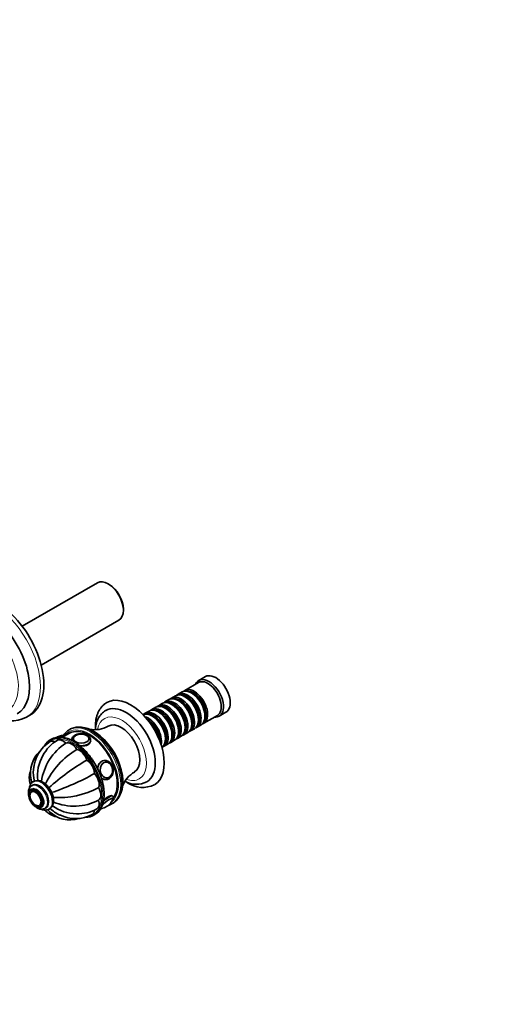
# Model space of a CAD drawing. Units: millimetres. Extents: x 0 to 1504, y 0 to 1282.
# Drawn here: x 344 to 643, y 0 to 622 of the extents above; entities that cross this region are included whole.
import ezdxf
from ezdxf import colors
from ezdxf.entities.mleader import LeaderData, LeaderLine
from ezdxf.math import Vec2, Vec3

# ---------------------------------------------------------------- set-up
doc = ezdxf.new("R2010")
doc.units = ezdxf.units.MM
doc.layers.add('DV7_Défaut', color=7, linetype='Continuous')
doc.layers.add('Défaut', color=7, linetype='Continuous')

# ---------------------------------------------------------------- blocks, each defined once
blk = doc.blocks.new('_DOT')
at = {"color": 0}
blk.add_line((0, 0), (-1, 0), dxfattribs=at)
at = {"color": 0, "const_width": 0.333}
blk.add_lwpolyline([(-0.1665, 0, 1), (0.1665, 0, 1)], format="xyb", close=True, dxfattribs=at)
blk = doc.blocks.new('SE6')
at = {"layer": 'DV7_Défaut', "color": 7, "linetype": 'Continuous', "lineweight": 35}
for p, q in [((392.79, 266.15), (345.26, 238.71)), ((400.44, 264.99), (399.59, 265.48)), ((409.2, 248.82), (409.2, 249.8)), ((357.23, 214.21), (406.39, 242.59)), ((461.11, 206.92), (456.87, 204.48)), ((456.66, 203.2), (448.03, 198.22)), ((442.17, 194.83), (439.69, 193.4)), ((446.34, 197.24), (443.86, 195.81)), ((448.66, 193.95), (448.17, 194.24)), ((452.83, 196.36), (452.34, 196.65)), ((429.65, 187.61), (427.18, 186.18)), ((433.82, 190.01), (431.35, 188.59)), ((437.99, 192.42), (435.52, 190.99)), ((436.14, 186.73), (435.65, 187.01)), ((440.32, 189.13), (439.82, 189.42)), ((444.49, 191.54), (443.99, 191.83)), ((348.02, 181.32), (350.14, 182.55)), ((425.48, 185.2), (423, 183.77)), ((427.8, 181.91), (427.31, 182.19)), ((431.97, 184.32), (431.48, 184.6)), ((460.03, 177.44), (468.66, 182.42)), ((460.82, 181.95), (460.82, 182.52)), ((469.87, 181.96), (474.11, 184.41)), ((448.31, 174.72), (448.31, 175.29)), ((452.48, 177.13), (452.48, 177.7)), ((455.86, 175.03), (458.34, 176.46)), ((456.65, 179.54), (456.65, 180.11)), ((375.21, 171.18), (370.75, 168.61)), ((371.95, 169.31), (371.91, 169.36)), ((375.62, 173.73), (374.92, 173.33)), ((435.79, 167.5), (435.79, 168.07)), ((439.96, 169.91), (439.96, 170.48)), ((443.35, 167.8), (445.82, 169.23)), ((444.14, 172.31), (444.14, 172.89)), ((447.52, 170.21), (449.99, 171.64)), ((451.69, 172.62), (454.17, 174.05)), ((363.71, 167.43), (363, 167.02)), ((376.55, 166.97), (376.55, 166.71)), ((377.55, 167.64), (377.55, 167.63)), ((387.54, 167.63), (387.54, 167.64)), ((435, 162.98), (437.48, 164.41)), ((439.18, 165.39), (441.65, 166.82)), ((397.32, 153.9), (396.71, 153.84)), ((397.92, 152.94), (397.81, 152.93)), ((351.98, 138.43), (351.27, 138.02)), ((352.51, 140.76), (352.16, 140.56)), ((397.78, 141.89), (398.39, 141.95)), ((398.7, 142.98), (398.81, 142.99)), ((351.33, 135.46), (350.63, 135.05)), ((351.26, 134.26), (351.25, 134.25)), ((402.53, 131.27), (402.36, 131.48)), ((356.25, 125.6), (356.26, 125.61)), ((356.63, 124.66), (357.33, 125.07)), ((401.92, 126.56), (402.62, 126.97)), ((359.52, 123.73), (360.23, 124.14)), ((362.16, 123.24), (362.51, 123.44)), ((390.5, 119.39), (391.21, 119.8))]:
    blk.add_line(p, q, dxfattribs=at)
for centre, radius, start, end in [((337.89, 201.24), 22.31, 239.1362, 297.09479), ((391.05, 190.06), 16.68, 259.37336, 300.72736), ((371.21, 160.66), 8.98, 101.0518, 118.43866), ((368.05, 150.28), 18.53, 58.5881, 83.15484), ((385.29, 168.44), 1.56, 52.86548, 62.33409), ((374.33, 147.1), 21.93, 121.10096, 176.97157), ((391.43, 136.16), 34.28, 122.91757, 172.33354), ((380.06, 145.65), 24.56, 120.81034, 152.34012), ((369.08, 146.14), 18.65, 132.74426, 193.66078), ((380.08, 144.41), 25.17, 149.86024, 187.0328), ((407.59, 115.7), 53.16, 121.64596, 153.80731), ((462.93, 23.73), 151.45, 120.49758, 131.74032), ((371.09, 146.46), 18.87, 174.44886, 196.76093), ((316.37, 277.58), 151.45, 288.17025, 299.50242), ((424.33, 132.24), 16.51, 118.95319, 160.73514), ((355.05, 135.73), 5.62, 55.08577, 118.04446), ((368.35, 183.67), 53.16, 266.18856, 298.35404), ((417.44, 153.71), 14.75, 240.59804, 296.83518), ((421.44, 153.69), 16.75, 235.14998, 296.05003), ((351.68, 131.9), 1.56, 172.86548, 182.33409), ((359.49, 133.24), 4.14, 24.19225, 31.96731), ((379.46, 145.49), 25.17, 232.9554, 270.14679), ((377.99, 159.22), 34.08, 247.5144, 297.24256), ((393.9, 132.45), 8.98, 278.85284, 324.98934), ((394.81, 131.93), 7.93, 324.28067, 340.28571), ((375.44, 135.11), 18.66, 226.52833, 287.15245), ((376.74, 136.68), 18.87, 223.21771, 245.65572), ((378.92, 139.11), 21.88, 243.04062, 298.94005), ((380.52, 144.83), 24.54, 267.65061, 299.19844)]:
    blk.add_arc(centre, radius, start, end, dxfattribs=at)
for centre, major_axis, ratio, start_param, end_param in [((399.59, 254.37), (-6.8, 11.78), 0.57735, 3.141593, 6.283185), ((329.02, 219.14), (21.13, -36.59), 0.57735, 0, 3.141593), ((400.44, 254.86), (6.2, -10.74), 0.57735, 0.785398, 2.356194), ((323.36, 215.87), (-18.75, 32.48), 0.57735, 3.137596, 6.284495), ((463.37, 193.22), (6.5, -11.26), 0.57735, 0, 3.536384), ((467.61, 195.67), (6.5, -11.26), 0.57735, 0, 3.141593), ((452.34, 186.85), (-6, 10.39), 0.57735, 3.141593, 6.283185), ((454.03, 187.83), (6, -10.39), 0.57735, 0, 3.28349), ((462.66, 192.81), (6, -10.39), 0.57735, 0, 3.141593), ((413.87, 164.64), (15, -25.98), 0.57735, 0, 3.144118), ((443.99, 182.03), (-6, 10.39), 0.57735, 3.141593, 6.283185), ((445.69, 183.01), (6, -10.39), 0.57735, 0, 3.28349), ((445.2, 182.72), (-5.65, 9.79), 0.57735, 3.336628, 6.08815), ((448.17, 184.44), (-6, 10.39), 0.57735, 3.141593, 6.283185), ((449.86, 185.42), (6, -10.39), 0.57735, 0, 3.28349), ((449.37, 185.13), (-5.65, 9.79), 0.57735, 3.336628, 6.08815), ((448.66, 184.73), (-5.65, 9.79), 0.57735, 3.926991, 5.497787), ((453.54, 187.54), (-5.65, 9.79), 0.57735, 3.336628, 6.08815), ((452.83, 187.13), (-5.65, 9.79), 0.57735, 3.926991, 5.497787), ((411.04, 163.01), (13, -22.52), 0.57735, 0.004041, 3.142772), ((431.48, 174.8), (-6, 10.39), 0.57735, 3.141593, 6.283185), ((433.18, 175.78), (6, -10.39), 0.57735, 0, 3.28349), ((435.65, 177.21), (-6, 10.39), 0.57735, 3.141593, 6.283185), ((437.35, 178.19), (6, -10.39), 0.57735, 0, 3.28349), ((436.85, 177.91), (-5.65, 9.79), 0.57735, 3.336628, 6.08815), ((439.82, 179.62), (-6, 10.39), 0.57735, 3.141593, 6.283185), ((441.52, 180.6), (6, -10.39), 0.57735, 0, 3.28349), ((436.14, 177.5), (-5.65, 9.79), 0.57735, 3.926991, 5.497787), ((441.02, 180.32), (-5.65, 9.79), 0.57735, 3.336628, 6.08815), ((440.32, 179.91), (-5.65, 9.79), 0.57735, 3.926991, 5.497787), ((444.49, 182.32), (-5.65, 9.79), 0.57735, 3.926991, 5.497787), ((427.31, 172.4), (-6, 10.39), 0.57735, 3.194193, 6.230585), ((429, 173.38), (6, -10.39), 0.57735, 0, 3.28349), ((424.83, 170.97), (6, -10.39), 0.57735, 0.550945, 2.590648), ((428.51, 173.09), (-5.65, 9.79), 0.57735, 3.336628, 6.08815), ((427.8, 172.68), (-5.65, 9.79), 0.57735, 3.926991, 5.497787), ((432.68, 175.5), (-5.65, 9.79), 0.57735, 3.336628, 6.08815), ((431.97, 175.09), (-5.65, 9.79), 0.57735, 3.926991, 5.497787), ((463.37, 193.22), (6.5, -11.26), 0.57735, 5.888394, 6.283185), ((387.71, 149.53), (12.5, -21.65), 0.57735, 0.244598, 3.141593), ((390.54, 151.17), (13, -22.52), 0.57735, 0.399318, 2.712366), ((407.86, 161.17), (8.38, -14.51), 0.57735, 0.009717, 3.131581), ((424.34, 170.68), (-5.65, 9.79), 0.57735, 3.925946, 5.497787), ((423.63, 170.27), (-5.65, 9.79), 0.57735, 4.232908, 5.19187), ((423.13, 169.99), (-6, 10.39), 0.57735, 4.330977, 5.093801), ((449.86, 185.42), (6, -10.39), 0.57735, 6.141288, 6.283185), ((454.03, 187.83), (6, -10.39), 0.57735, 6.141288, 6.283185), ((376.75, 143.21), (13.75, -23.82), 0.57735, 2.740665, 3.462366), ((377.46, 143.61), (-13.75, 23.82), 0.57735, 5.887763, 6.283185), ((366.57, 166.43), (-3.78, -3.03), 0.211325, 3.985226, 4.165968), ((389.12, 150.35), (-13.5, 23.38), 0.57735, 6.269275, 6.283185), ((382.55, 167.64), (-4.99, 0), 0.57735, 5.540708, 6.283185), ((382.55, 167.86), (-4.84, 0), 0.57735, 3.926991, 5.921789), ((382.55, 167.64), (-4.99, 0), 0.57735, 3.141593, 3.860807), ((441.52, 180.6), (6, -10.39), 0.57735, 6.141288, 6.283185), ((445.69, 183.01), (6, -10.39), 0.57735, 6.141288, 6.283185), ((366.5, 159.81), (3.5, -6.06), 0.57735, 2.474646, 3.141873), ((370.98, 160.68), (3.5, -6.06), 0.57735, 1.977984, 3.14166), ((376.25, 158.84), (-3.5, 6.06), 0.57735, 4.726877, 6.268697), ((429, 173.38), (6, -10.39), 0.57735, 6.141288, 6.283185), ((433.18, 175.78), (6, -10.39), 0.57735, 6.141288, 6.283185), ((437.35, 178.19), (6, -10.39), 0.57735, 6.141288, 6.283185), ((381.53, 154.58), (-3.5, 6.06), 0.57735, 4.334178, 5.875998), ((376.39, 143), (-13.5, 23.38), 0.57735, 4.237612, 5.205371), ((386, 148.55), (-3.5, 6.06), 0.57735, 3.941479, 5.483299), ((397.86, 147.92), (-0.53, 5.98), 0.788675, 6.236846, 6.283185), ((398.36, 147.97), (-0.44, 4.97), 0.788675, 5.063268, 6.283185), ((388.99, 141.66), (-3.5, 6.06), 0.57735, 3.54878, 5.0906), ((356.1, 131.29), (4.12, -7.14), 0.57735, 0, 3.141593), ((357.16, 131.9), (5, -8.66), 0.57735, 3.141593, 3.159026), ((390.04, 134.96), (3.5, -6.06), 0.57735, 0.014488, 1.556308), ((397.86, 147.92), (-0.53, 5.98), 0.788675, 3.084029, 3.141593), ((413.87, 164.64), (15, -25.98), 0.57735, 6.280058, 6.283185), ((353.56, 129.82), (2.42, -4.19), 0.57735, 3.926991, 5.921789), ((353.75, 129.93), (2.5, -4.32), 0.57735, 3.141593, 3.860807), ((354.33, 130.26), (3, -5.2), 0.57735, 0, 3.141593), ((353.75, 129.93), (2.5, -4.32), 0.57735, 5.540708, 6.283185), ((377.46, 143.61), (-13.75, 23.82), 0.57735, 3.141593, 3.531174), ((388.99, 129.47), (-3.5, 6.06), 0.57735, 3.138867, 4.305202), ((398.47, 126.75), (3.9, 3.13), 0.211325, 0, 2.086374), ((388.42, 149.94), (13.5, -23.38), 0.57735, 6.253985, 6.283185), ((398.47, 126.75), (3.9, 3.13), 0.211325, 5.841603, 6.283185), ((357.16, 131.9), (5, -8.66), 0.57735, 0, 0.020304), ((357.51, 132.1), (5, -8.66), 0.57735, 0, 0.020304), ((376.75, 143.21), (13.75, -23.82), 0.57735, 5.961311, 6.283185), ((386, 126.03), (-3.5, 6.06), 0.57735, 3.13863, 3.808539), ((376.75, 143.21), (13.75, -23.82), 0.57735, 0, 0.394923), ((398.47, 126.75), (3.9, 3.13), 0.211325, 3.378088, 3.542234), ((398.53, 126.67), (3.78, 3.03), 0.211325, 3.270068, 3.496902)]:
    blk.add_ellipse(centre, major_axis=major_axis, ratio=ratio, start_param=start_param, end_param=end_param, dxfattribs=at)
at = {"layer": 'DV7_Défaut', "color": 7, "linetype": 'Continuous', "lineweight": 18}
for centre, major_axis, ratio, start_param, end_param in [((326.89, 217.91), (21.13, -36.59), 0.57735, 0.001905, 3.140279), ((319.82, 213.83), (-16.25, 28.15), 0.57735, 1.807897, 6.283185), ((408.21, 161.37), (11, -19.05), 0.57735, 0, 3.738155), ((387.71, 149.53), (-13, 22.52), 0.57735, 3.180681, 6.283185), ((388.42, 149.94), (13.5, -23.38), 0.57735, 0, 3.14326), ((389.12, 150.35), (-13.5, 23.38), 0.57735, 3.141593, 6.269275), ((376.39, 143), (-13.5, 23.38), 0.57735, 5.205371, 6.283185), ((376.75, 143.21), (13.75, -23.82), 0.57735, 0.394923, 2.740665), ((367.24, 165.6), (-4.68, -3.76), 0.211325, 3.141593, 4.047362), ((377.46, 143.61), (-13.75, 23.82), 0.57735, 3.531174, 5.887763), ((387.71, 149.53), (-13, 22.52), 0.57735, 0, 0.25829), ((382.55, 167.86), (-4.84, 0), 0.57735, 0, 3.926991), ((382.55, 167.86), (-4.84, 0), 0.57735, 5.921789, 6.283185), ((376.39, 143), (-13.5, 23.38), 0.57735, 0, 0.224238), ((382.55, 166.97), (-6, 0), 0.57735, 6.281201, 6.283185), ((382.55, 166.97), (-6, 0), 0.57735, 0, 0.092402), ((382.55, 166.97), (-6, 0), 0.57735, 1.350747, 3.128756), ((397.86, 147.92), (-0.53, 5.98), 0.788675, 0, 1.447776), ((398.36, 147.97), (-0.44, 4.97), 0.788675, 0, 0.040546), ((397.86, 147.92), (-0.53, 5.98), 0.788675, 2.410749, 3.084029), ((354.33, 130.26), (3.38, -5.85), 0.57735, 0, 3.792142), ((356.1, 131.29), (4.25, -7.36), 0.57735, 0, 3.339611), ((355.39, 130.88), (4.12, -7.14), 0.57735, 0, 3.148162), ((357.16, 131.9), (5, -8.66), 0.57735, 0.020304, 3.141593), ((357.51, 132.1), (5, -8.66), 0.57735, 0.020304, 3.141593), ((376.39, 143), (-13.5, 23.38), 0.57735, 2.916171, 4.237612), ((398.36, 147.97), (-0.44, 4.97), 0.788675, 3.101047, 3.141593), ((408.21, 161.37), (11, -19.05), 0.57735, 5.681341, 6.283185), ((353.56, 129.82), (2.42, -4.19), 0.57735, 0, 3.926991), ((397.86, 127.51), (4.68, 3.76), 0.211325, 0.004933, 1.671348), ((353.56, 129.82), (2.42, -4.19), 0.57735, 5.921789, 6.283185), ((354.33, 130.26), (3.38, -5.85), 0.57735, 5.632636, 6.283185), ((398.53, 126.67), (3.78, 3.03), 0.211325, 0, 2.195563), ((398.53, 126.67), (3.78, 3.03), 0.211325, 5.934213, 6.283185), ((356.1, 131.29), (4.25, -7.36), 0.57735, 6.091935, 6.283185), ((355.39, 130.88), (4.12, -7.14), 0.57735, 6.27297, 6.283185)]:
    blk.add_ellipse(centre, major_axis=major_axis, ratio=ratio, start_param=start_param, end_param=end_param, dxfattribs=at)
at = {"layer": 'DV7_Défaut', "color": 7, "linetype": 'Continuous', "lineweight": 35}
for centre, major_axis, ratio in [((382.55, 167.78), (-5, 0), 0.57735), ((398.47, 147.98), (-0.44, 4.98), 0.788675), ((353.63, 129.86), (3, -5.2), 0.57735), ((353.63, 129.86), (2.5, -4.33), 0.57735)]:
    blk.add_ellipse(centre, major_axis=major_axis, ratio=ratio, dxfattribs=at)
at = {"layer": 'DV7_Défaut', "color": 7, "linetype": 'Continuous', "lineweight": 18}
blk.add_ellipse((398.53, 147.98), major_axis=(-0.43, 4.82), ratio=0.788675, dxfattribs=at)
at = {"layer": 'DV7_Défaut', "color": 7, "linetype": 'Continuous', "lineweight": 35}
for points, knots in [([(398.83, 190.58), (398.36, 190.3), (397.53, 189.78), (396.29, 188.7), (395.16, 187.45), (394.16, 186.03), (393.32, 184.46), (392.62, 182.75), (392.08, 180.89), (391.71, 178.91), (391.5, 176.81), (391.47, 175.03), (391.51, 173.95), (391.53, 173.61)], [0, 0, 0, 0, 0.082119, 0.173939, 0.266123, 0.359368, 0.454212, 0.550962, 0.649636, 0.749983, 0.851569, 0.953911, 1, 1, 1, 1]), ([(398.03, 185.5), (397.98, 185.48), (397.5, 185.24), (396.58, 184.55), (395.42, 183.5), (394.39, 182.26), (393.51, 180.87), (392.78, 179.34), (392.2, 177.66), (391.78, 175.85), (391.6, 174.4), (391.54, 173.55), (391.53, 173.36)], [0, 0, 0, 0, 0.010169, 0.124879, 0.239297, 0.354396, 0.471176, 0.590385, 0.7124, 0.837146, 0.964136, 1, 1, 1, 1]), ([(389.62, 172.45), (389.28, 172.64), (388.45, 173.1), (386.93, 173.81), (385.2, 174.43), (383.48, 174.86), (381.81, 175.09), (380.2, 175.1), (378.65, 174.91), (377.23, 174.5), (376.25, 174.12), (375.85, 173.86), (375.83, 173.84)], [0, 0, 0, 0, 0.062186, 0.180103, 0.298082, 0.415922, 0.533413, 0.650289, 0.766292, 0.881278, 0.995328, 1, 1, 1, 1]), ([(371.89, 169.35), (371.79, 169.47), (371.61, 169.67), (371.18, 169.82), (370.75, 169.85), (370.27, 169.78), (369.69, 169.58), (368.95, 169.24), (368.34, 168.89), (367.97, 168.66), (367.9, 168.61)], [0, 0, 0, 0, 0.084189, 0.184755, 0.288563, 0.415054, 0.591558, 0.768708, 0.954162, 1, 1, 1, 1]), ([(374.9, 173.3), (374.54, 173.08), (373.85, 172.67), (372.81, 171.74), (371.95, 170.74), (371.48, 170.05), (371.31, 169.76)], [0, 0, 0, 0, 0.228075, 0.5199272, 0.8124695, 1, 1, 1, 1]), ([(388.52, 166.91), (388.53, 167.09), (388.54, 167.48), (388.31, 168.15), (387.89, 168.82), (387.28, 169.43), (386.5, 169.95), (385.57, 170.37), (384.52, 170.67), (383.4, 170.84), (382.24, 170.87), (381.1, 170.77), (380.01, 170.53), (379, 170.16), (378.1, 169.65), (377.4, 169.05), (376.9, 168.38), (376.6, 167.68), (376.57, 167.23), (376.56, 166.98)], [0, 0, 0, 0, 0.036578, 0.092167, 0.14807, 0.206302, 0.267354, 0.33018, 0.393339, 0.456282, 0.519068, 0.581914, 0.645018, 0.708647, 0.773045, 0.838177, 0.895097, 0.949484, 1, 1, 1, 1]), ([(402.57, 126.95), (402.63, 126.98), (403.09, 127.21), (403.94, 127.85), (405.01, 128.85), (405.96, 130.05), (406.76, 131.4), (407.42, 132.91), (407.93, 134.56), (408.29, 136.34), (408.49, 138.24), (408.53, 140.24), (408.41, 142.32), (408.13, 144.46), (407.7, 146.65), (407.11, 148.87), (406.39, 151.1), (405.52, 153.32), (404.52, 155.52), (403.4, 157.68), (402.16, 159.77), (400.82, 161.79), (399.39, 163.72), (397.87, 165.55), (396.28, 167.25), (394.63, 168.81), (392.94, 170.22), (391.23, 171.47), (390.2, 172.1), (389.62, 172.45)], [0, 0, 0, 0, 0.004336, 0.04166, 0.07897, 0.116414, 0.154118, 0.192131, 0.230427, 0.26894, 0.307591, 0.346311, 0.38505, 0.423776, 0.462477, 0.50115, 0.539797, 0.578421, 0.617029, 0.655628, 0.694223, 0.732821, 0.771427, 0.81005, 0.848694, 0.887368, 0.926077, 0.964826, 1, 1, 1, 1]), ([(395.52, 124.75), (395.57, 124.85), (395.84, 125.39), (396.25, 126.61), (396.68, 128.31), (396.95, 130.16), (397.07, 132.12), (397.03, 134.16), (396.83, 136.28), (396.47, 138.46), (395.97, 140.68), (395.31, 142.92), (394.52, 145.17), (393.59, 147.4), (392.53, 149.61), (391.35, 151.76), (390.07, 153.85), (388.68, 155.86), (387.2, 157.78), (385.65, 159.58), (384.03, 161.25), (382.35, 162.79), (380.65, 164.16), (379.06, 165.28), (378.14, 165.83), (377.71, 166.09)], [0, 0, 0, 0, 0.008731, 0.054186, 0.099788, 0.145488, 0.191242, 0.237018, 0.28279, 0.328549, 0.374293, 0.42002, 0.465734, 0.511435, 0.557129, 0.602819, 0.648508, 0.6942, 0.739898, 0.785606, 0.831329, 0.877068, 0.922829, 0.968613, 1, 1, 1, 1]), ([(381.61, 163.34), (381.92, 163.28), (382.23, 163.24), (384.11, 163.05), (385.67, 163.28), (387.9, 164.56), (388.55, 165.6), (388.55, 166.67)], [0, 0, 0, 0, 0.09144, 0.09144, 0.545856, 0.545856, 1, 1, 1, 1]), ([(396.93, 153.86), (396.34, 153.8), (395.78, 153.64), (394.18, 152.71), (393.41, 151.49), (393.04, 149.55), (393, 149.04), (393.01, 148.52)], [0, 0, 0, 0, 0.250126, 0.250126, 0.812299, 0.812299, 1, 1, 1, 1]), ([(398.09, 141.96), (398.28, 141.95), (398.75, 141.95), (399.55, 142.19), (400.41, 142.63), (401.17, 143.28), (401.81, 144.08), (402.31, 145.03), (402.65, 146.09), (402.82, 147.21), (402.81, 148.37), (402.61, 149.52), (402.24, 150.6), (401.7, 151.6), (401.02, 152.46), (400.21, 153.15), (399.31, 153.63), (398.39, 153.9), (397.85, 153.9), (397.56, 153.89)], [0, 0, 0, 0, 0.033206, 0.092447, 0.151541, 0.210998, 0.271154, 0.332045, 0.393497, 0.455298, 0.517302, 0.57945, 0.641743, 0.704177, 0.766672, 0.829019, 0.890879, 0.951904, 1, 1, 1, 1]), ([(350.5, 147.42), (350.46, 147.31), (350.23, 146.63), (349.91, 145.37), (349.71, 143.61), (349.72, 141.87), (349.95, 140.21), (350.24, 139.16), (350.4, 138.65)], [0, 0, 0, 0, 0.03877, 0.240529, 0.437628, 0.631604, 0.824027, 1, 1, 1, 1]), ([(351.25, 137.98), (351.15, 137.93), (350.81, 137.76), (350.28, 137.24), (349.75, 136.5), (349.38, 135.61), (349.15, 134.6), (349.09, 133.48), (349.2, 132.28), (349.4, 131.39), (349.54, 130.91), (349.56, 130.85)], [0, 0, 0, 0, 0.042276, 0.167421, 0.292229, 0.420337, 0.553998, 0.693052, 0.835312, 0.978219, 1, 1, 1, 1]), ([(352.05, 140.49), (351.76, 140.29), (351.27, 139.94), (350.64, 139.16), (350.16, 138.26), (349.85, 137.31), (349.74, 136.64), (349.7, 136.34)], [0, 0, 0, 0, 0.2014847, 0.4058014, 0.6135352, 0.8282694, 1, 1, 1, 1]), ([(350.94, 141.75), (351.05, 141.24), (351.2, 140.73), (351.4, 140.15), (351.42, 140.09), (351.44, 140.03)], [0, 0, 0, 0, 0.8933673, 0.8933673, 1, 1, 1, 1]), ([(362.64, 123.53), (362.91, 123.71), (363.38, 124.04), (364.01, 124.8), (364.5, 125.69), (364.84, 126.72), (365.02, 127.88), (365.04, 129.13), (364.89, 130.46), (364.58, 131.83), (364.11, 133.2), (363.5, 134.54), (362.77, 135.83), (361.93, 137.05), (360.99, 138.16), (359.98, 139.14), (359.04, 139.87), (358.5, 140.2), (358.26, 140.34)], [0, 0, 0, 0, 0.054042, 0.113007, 0.172893, 0.234767, 0.298877, 0.364643, 0.431161, 0.497663, 0.563952, 0.630049, 0.696059, 0.762119, 0.828334, 0.894854, 0.961822, 1, 1, 1, 1]), ([(395.27, 142.93), (395.54, 142.68), (395.83, 142.47), (396.72, 141.99), (397.35, 141.86), (397.99, 141.91)], [0, 0, 0, 0, 0.3391081, 0.3391081, 1, 1, 1, 1]), ([(410.42, 140.84), (410.82, 140.58), (411.31, 140.27), (411.78, 140), (411.87, 139.95)], [0, 0, 0, 0, 0.82441, 1, 1, 1, 1]), ([(402.37, 131.46), (402.31, 131.54), (402.23, 131.6), (401.63, 131.9), (400.64, 131.73), (398.62, 130.56), (397.62, 129.72), (396.71, 128.79)], [0, 0, 0, 0, 0.097124, 0.097124, 0.59215, 0.59215, 1, 1, 1, 1]), ([(402.18, 128.93), (402.24, 129.02), (402.45, 129.33), (402.67, 129.75), (402.81, 130.25), (402.81, 130.7), (402.69, 131.1), (402.54, 131.23), (402.5, 131.27)], [0, 0, 0, 0, 0.118926, 0.430669, 0.616011, 0.784861, 0.949505, 1, 1, 1, 1]), ([(352.09, 126.24), (352.34, 125.95), (352.9, 125.35), (353.83, 124.57), (354.86, 123.91), (355.92, 123.45), (356.96, 123.21), (357.92, 123.2), (358.77, 123.36), (359.22, 123.59), (359.45, 123.72)], [0, 0, 0, 0, 0.117967, 0.25442, 0.392346, 0.531723, 0.670676, 0.789792, 0.904702, 1, 1, 1, 1]), ([(399.75, 125.63), (400.08, 125.73), (400.68, 125.93), (401.2, 126.2), (401.47, 126.35)], [0, 0, 0, 0, 0.542471, 1, 1, 1, 1]), ([(402.18, 129.05), (402.25, 129.17), (402.36, 129.38), (402.41, 129.71), (402.31, 129.9), (402.25, 130.01)], [0, 0, 0, 0, 0.321144, 0.683968, 1, 1, 1, 1]), ([(357.27, 123.22), (357.55, 123.1), (358.22, 122.85), (359.22, 122.64), (360.3, 122.62), (361.29, 122.83), (361.99, 123.09), (362.26, 123.3), (362.29, 123.32)], [0, 0, 0, 0, 0.161599, 0.382492, 0.5759, 0.783369, 0.982646, 1, 1, 1, 1]), ([(359.64, 122.64), (359.76, 122.51), (360.31, 121.93), (361.32, 121.02), (362.78, 120.03), (364.32, 119.24), (365.83, 118.69), (366.82, 118.45), (367.27, 118.37)], [0, 0, 0, 0, 0.062829, 0.263709, 0.46038, 0.654418, 0.847251, 1, 1, 1, 1]), ([(362.61, 121.56), (362.21, 121.92), (361.83, 122.31), (361.43, 122.78), (361.39, 122.83), (361.35, 122.87)], [0, 0, 0, 0, 0.901623, 0.901623, 1, 1, 1, 1]), ([(394.59, 123.3), (394.7, 123.31), (395.03, 123.39), (395.38, 123.52), (395.62, 123.63)], [0, 0, 0, 0, 0.3348549, 1, 1, 1, 1])]:
    blk.add_open_spline(points, degree=3, knots=knots, dxfattribs=at)

msp = doc.modelspace()

# ---------------------------------------------------------------- block references
at = {"layer": 'Défaut'}
msp.add_blockref('SE6', (0, 0), dxfattribs=at)

# ---------------------------------------------------------------- leaders
at = {"layer": 'Défaut', "color": 7, "linetype": 'Continuous', "lineweight": 18}
ml = msp.add_multileader_mtext('Standard', dxfattribs=at)
ml.set_content('{\\pxsm0.9;\\fSolid Edge ISO|b1||i0||c0|p34;\\W1.;20/03/2017\\P}', color=256)
ml.set_leader_properties()
ml.set_arrow_properties(name='DOT')
ml.build(insert=Vec2(0, 0))
ml.multileader.update_dxf_attribs({"leader_type": 0, "dogleg_length": 0, "arrow_head_size": 12})
ctx = ml.context
ctx.base_point, ctx.char_height, ctx.arrow_head_size, ctx.landing_gap_size = Vec3(1121.03, 1275.36), 12, 12, 4.2
notes = []
notes.append((ctx, [(0, (0, 0, 0), (0, 0), (1, 0), 1, [])]))
ctx.mtext.insert = Vec3(1123.03, 1281.48)
ml = msp.add_multileader_mtext('Standard', dxfattribs=at)
ml.set_content('{\\pxsm0.9;\\fArial|b1||i0||c0|p34;\\W1.;41SGB\\P}', color=256)
ml.set_leader_properties()
ml.set_arrow_properties(name='DOT')
ml.build(insert=Vec2(0, 0))
ml.multileader.update_dxf_attribs({"leader_type": 0, "dogleg_length": 0, "arrow_head_size": 12})
ctx = ml.context
ctx.base_point, ctx.char_height, ctx.arrow_head_size, ctx.landing_gap_size = Vec3(401.9, 1275.18), 12, 12, 4.2
notes.append((ctx, [(0, (0, 0, 0), (0, 0), (1, 0), 1, [])]))
ctx.mtext.insert = Vec3(403.9, 1281.29)
for ctx, leaders in notes:
    for number, flags, end, landing, length, lines in leaders:
        leader = LeaderData()
        leader.index, (leader.has_last_leader_line, leader.has_dogleg_vector, leader.attachment_direction) = number, flags
        leader.last_leader_point, leader.dogleg_vector, leader.dogleg_length = Vec3(end), Vec3(landing), length
        for number, points, colour, breaks in lines:
            line = LeaderLine()
            line.index, line.vertices, line.color, line.breaks = number, Vec3.list(points), colors.encode_raw_color(colour), breaks
            leader.lines.append(line)
        ctx.leaders.append(leader)

doc.saveas('drawing.dxf')
